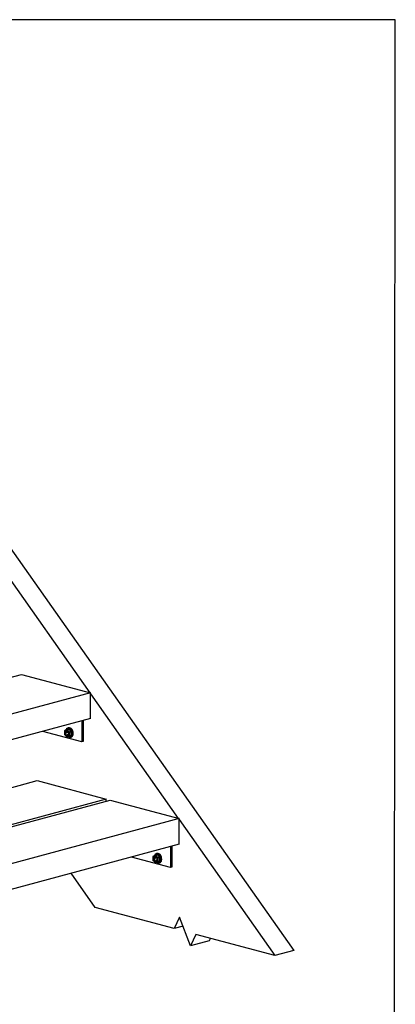
# Model space of a CAD drawing. Units: millimetres. Extents: x -1446 to 236, y -819 to 1558.
# Drawn here: x -329 to 236, y 78 to 1558 of the extents above; entities that cross this region are included whole.
import ezdxf

# ---------------------------------------------------------------- set-up
doc = ezdxf.new("R2010")
doc.units = ezdxf.units.MM
doc.header["$MEASUREMENT"] = 0
doc.layers.get('0').update_dxf_attribs({"linetype": 'CONTINUOUS', "lineweight": 15})
doc.layers.get('Defpoints').update_dxf_attribs({"linetype": 'CONTINUOUS'})

msp = doc.modelspace()

# ---------------------------------------------------------------- linework, layer by layer
at = {"color": 7, "linetype": 'Continuous', "lineweight": 25}
for p, q in [((-390.9, 831.6), (83.3, 159.2)), ((-355.5, 733.7), (-223.4, 546.5)), ((-1004.8, 392.1), (-326, 574)), ((-326, 574), (-222.3, 546.2)), ((-222.3, 546.2), (-901.1, 364.3)), ((-222.3, 507.6), (-222.3, 546.2)), ((-222.3, 544.9), (-90.3, 357.7)), ((-222.3, 507.6), (-901.1, 325.8)), ((-235.2, 504.2), (-235.2, 472.7)), ((-233.2, 504.7), (-233.2, 473.2)), ((-235.2, 472.7), (-294, 488.4)), ((-258, 491.2), (-261.6, 489.4)), ((-261.6, 489.3), (-261.6, 483.9)), ((-259.8, 490.1), (-261.5, 489.2)), ((-261.5, 489.2), (-261.5, 486.6)), ((-258.1, 491), (-259.8, 490.1)), ((-259.6, 488.8), (-258.9, 489.3)), ((-259.5, 488.6), (-259.6, 488.8)), ((-259.3, 488.8), (-259.5, 488.6)), ((-259.5, 488.6), (-259.4, 488.6)), ((-259.4, 490), (-259.1, 490.1)), ((-259.2, 488.7), (-259.4, 488.6)), ((-258.6, 487.3), (-259.3, 488.8)), ((-258.8, 489.1), (-259.1, 488.9)), ((-259.1, 488.9), (-258.5, 487.4)), ((-259.1, 488.9), (-259, 488.9)), ((-258.7, 489.1), (-259, 488.9)), ((-259, 488.9), (-258.3, 487.4)), ((-258.9, 489.3), (-258.8, 489.1)), ((-258.9, 489.3), (-258.8, 489.3)), ((-258.8, 489.3), (-258.7, 489.1)), ((-258.8, 489.1), (-258.7, 489.1)), ((-256.4, 489.2), (-258.1, 491)), ((-258, 491.2), (-254.8, 492.1)), ((-258, 491.2), (-254.5, 487.5)), ((-257.9, 488.3), (-257.5, 488.1)), ((-257.9, 488.3), (-257.8, 488.3)), ((-257.7, 488.8), (-257.8, 488.7)), ((-257.8, 488.3), (-257.5, 488.2)), ((-257.7, 488.8), (-257.5, 488.8)), ((-257.7, 488.7), (-257.5, 488.8)), ((-257.3, 487.2), (-256.4, 488.4)), ((-256.9, 493.4), (-256.2, 493.7)), ((-256.3, 488.2), (-256.8, 487.6)), ((-256.2, 488.3), (-256.7, 487.6)), ((-254.8, 487.4), (-256.4, 489.2)), ((-256.4, 488.4), (-256.3, 488.2)), ((-256.4, 488.4), (-256.3, 488.4)), ((-256.3, 488.4), (-256.2, 488.3)), ((-256.3, 488.2), (-256.2, 488.3)), ((-255.4, 493.9), (-256.2, 493.7)), ((-255.6, 491.9), (-254.7, 492.4)), ((-251.3, 488.4), (-254.8, 492.1)), ((-254.7, 492.4), (-251, 488.5)), ((-254.5, 487.5), (-251.3, 488.4)), ((-251.3, 482.8), (-251.3, 488.4)), ((-251, 488.5), (-251, 482.7)), ((-261.5, 486.6), (-261.5, 483.9)), ((-261.5, 483.9), (-259.8, 482.1)), ((-261.5, 483.8), (-258.1, 480.2)), ((-260.4, 486.7), (-260.2, 486.8)), ((-260.3, 486.4), (-260.4, 486.7)), ((-260.4, 486.7), (-259.1, 486.6)), ((-259.4, 486), (-260.3, 486.4)), ((-260.3, 485.6), (-259.4, 485.8)), ((-260.2, 485.3), (-260.3, 485.6)), ((-260.2, 487.9), (-260.1, 488.1)), ((-260, 487.8), (-260.2, 487.9)), ((-260.2, 486.8), (-258.9, 486.6)), ((-258.9, 485.2), (-260.2, 485.3)), ((-260.1, 488.1), (-260, 487.9)), ((-260.1, 488.1), (-260, 488.1)), ((-259, 486.4), (-260.1, 486.5)), ((-260.1, 486.5), (-259, 486)), ((-259, 485.8), (-260.1, 485.5)), ((-260.1, 485.5), (-258.9, 485.3)), ((-260.1, 485.5), (-259.9, 485.5)), ((-260, 488.1), (-259.8, 488)), ((-260, 487.9), (-259.8, 488)), ((-260, 487.9), (-260, 487.8)), ((-260, 487.8), (-259.9, 487.8)), ((-259.8, 488), (-259.9, 487.8)), ((-259.9, 487.6), (-259.8, 487.8)), ((-259, 486.8), (-259.9, 487.6)), ((-258.8, 485.8), (-259.9, 485.5)), ((-259.9, 485.5), (-258.8, 485.4)), ((-259.8, 487.8), (-259, 486.9)), ((-259.8, 487.8), (-259.7, 487.8)), ((-259.8, 486.5), (-258.8, 486)), ((-259.8, 482.1), (-258.1, 480.3)), ((-259.7, 487.8), (-258.8, 487)), ((-259.4, 485.8), (-259.2, 485.9)), ((-259.1, 486.6), (-259, 486.4)), ((-259.1, 486.6), (-258.9, 486.6)), ((-259, 486.9), (-258.8, 487)), ((-259, 486.9), (-259, 486.8)), ((-259, 486.8), (-258.9, 486.8)), ((-259, 486.4), (-258.9, 486.4)), ((-259, 486), (-259, 485.8)), ((-259, 486), (-258.8, 486)), ((-259, 485.8), (-258.8, 485.8)), ((-258.8, 487), (-258.9, 486.8)), ((-258.9, 486.6), (-258.9, 486.4)), ((-258.9, 485.3), (-258.8, 485.4)), ((-258.9, 485.3), (-258.9, 485.2)), ((-258.9, 485.2), (-258.8, 485.2)), ((-258.8, 486), (-258.8, 485.8)), ((-258.8, 485.4), (-258.8, 485.2)), ((-258.5, 487.4), (-258.6, 487.3)), ((-258.6, 487.3), (-258.4, 487.3)), ((-258.5, 487.4), (-258.3, 487.4)), ((-258.3, 487.4), (-258.4, 487.3)), ((-258.1, 480.3), (-256.4, 481.2)), ((-257.4, 487.9), (-257.9, 488.1)), ((-254.5, 482), (-257.9, 480.2)), ((-257.9, 480.1), (-254.7, 481)), ((-257.9, 480.2), (-254.7, 481)), ((-257.7, 487.6), (-257.6, 487.6)), ((-257.6, 487.4), (-257.4, 487.4)), ((-257.5, 487.8), (-257.4, 487.7)), ((-257.5, 487.8), (-257.4, 487.8)), ((-257.4, 487.9), (-257.2, 488)), ((-257.4, 487.9), (-257.4, 487.9)), ((-257.4, 487.9), (-257.2, 487.9)), ((-257.4, 487.8), (-257.2, 487.7)), ((-257.4, 487.7), (-257.2, 487.7)), ((-257.4, 483.7), (-257.2, 483.7)), ((-257.4, 483.5), (-257.4, 483.7)), ((-257.3, 483.5), (-257.4, 483.5)), ((-257.4, 483.5), (-257.3, 483.5)), ((-257.2, 487), (-257.3, 487.2)), ((-257.2, 483.5), (-257.3, 483.5)), ((-256.8, 482.1), (-257.3, 483.5)), ((-257.2, 488), (-257.2, 487.9)), ((-256.9, 487.4), (-257.2, 487)), ((-257.2, 487), (-257, 487.1)), ((-257.2, 483.7), (-257, 483.8)), ((-257.2, 483.7), (-256.7, 482.1)), ((-256.8, 487.4), (-257, 487.1)), ((-257, 483.8), (-256.6, 482.2)), ((-256.9, 486.7), (-256.8, 487.4)), ((-256.8, 487.4), (-256.9, 487.4)), ((-256.7, 486.5), (-256.9, 486.7)), ((-256.9, 483.8), (-256.6, 484.2)), ((-256.6, 483.1), (-256.9, 483.8)), ((-256.8, 487.6), (-256.3, 487.6)), ((-256.8, 487.6), (-256.7, 487.6)), ((-256.5, 484.1), (-256.8, 483.8)), ((-256.8, 483.8), (-256.6, 483.4)), ((-256.8, 483.8), (-256.7, 483.8)), ((-256.7, 482.1), (-256.8, 482.1)), ((-256.8, 482.1), (-256.7, 482.1)), ((-256.7, 487.6), (-256.2, 487.6)), ((-256.6, 487.4), (-256.7, 486.5)), ((-256.7, 486.5), (-256.6, 486.5)), ((-256.3, 484.1), (-256.7, 483.8)), ((-256.7, 483.8), (-256.5, 483.5)), ((-256.6, 482.2), (-256.7, 482.1)), ((-256.7, 482.1), (-256.6, 482.2)), ((-256.5, 487.4), (-256.6, 486.5)), ((-256.2, 487.4), (-256.6, 487.4)), ((-256.6, 484.2), (-256.5, 484.1)), ((-256.6, 484.2), (-256.4, 484.2)), ((-256.6, 483.1), (-256.5, 483.1)), ((-256.5, 484.1), (-256.3, 484.1)), ((-256.3, 483.6), (-256.5, 483.5)), ((-256.5, 483.3), (-256.3, 483.4)), ((-256.5, 482.6), (-256.4, 482.7)), ((-256.4, 484.2), (-256.3, 484.1)), ((-256.4, 482.7), (-256.3, 482.7)), ((-256.4, 481.2), (-254.8, 482.1)), ((-256.3, 487.6), (-256.2, 487.4)), ((-256.3, 487.6), (-256.2, 487.6)), ((-256.2, 487.6), (-256, 487.4)), ((-256.2, 487.4), (-256, 487.4)), ((-256.2, 482.4), (-256, 482.5)), ((-256.1, 482.5), (-255.9, 482.5)), ((-256, 483.3), (-255.9, 483.3)), ((-255.9, 482.5), (-256, 482.5)), ((-254.8, 484.7), (-254.8, 487.4)), ((-254.8, 482.1), (-254.8, 484.7)), ((-254.8, 480.9), (-254.8, 481)), ((-254.7, 481), (-251.3, 482.8)), ((-254.7, 481), (-254.7, 481)), ((-254.5, 487.5), (-254.5, 482)), ((-254.5, 482), (-251.3, 482.8)), ((-251, 482.7), (-254.5, 480.9)), ((-252.5, 479.6), (-251.7, 479.9)), ((-233.2, 473.2), (-235.2, 472.7)), ((-981.3, 232.7), (-302.4, 414.5)), ((-302.4, 414.5), (-198.7, 386.7)), ((-198.7, 386.7), (-877.5, 204.9)), ((-871.7, 203.3), (-192.8, 385.2)), ((-198.7, 383.6), (-198.7, 386.7)), ((-192.8, 385.2), (-89.1, 357.4)), ((-89.1, 357.4), (-767.9, 175.5)), ((-89.1, 318.8), (-89.1, 357.4)), ((-89.1, 356.1), (55.1, 151.6)), ((-89.1, 318.8), (-767.9, 137)), ((-102, 315.4), (-102, 283.9)), ((-100, 315.9), (-100, 284.4)), ((-102, 283.9), (-160.9, 299.6)), ((-124.8, 302.4), (-128.4, 300.6)), ((-126.7, 301.3), (-128.4, 300.4)), ((-128.4, 300.5), (-128.4, 295.1)), ((-128.4, 300.4), (-128.4, 297.7)), ((-128.4, 297.7), (-128.4, 295.1)), ((-127.2, 297.6), (-127.2, 297.9)), ((-127.2, 297.9), (-125.9, 297.8)), ((-127.2, 297.9), (-127, 297.9)), ((-126.2, 297.2), (-127.2, 297.6)), ((-127.1, 296.8), (-126.2, 297)), ((-127.1, 296.5), (-127.1, 296.8)), ((-125.8, 296.4), (-127.1, 296.5)), ((-127, 299.1), (-127, 299.3)), ((-127, 299.3), (-126.8, 299.1)), ((-127, 299.3), (-126.8, 299.3)), ((-126.9, 299), (-127, 299.1)), ((-127, 297.9), (-125.7, 297.8)), ((-125.9, 297.6), (-127, 297.7)), ((-127, 297.7), (-125.8, 297.2)), ((-126.8, 299.1), (-126.9, 299)), ((-126.9, 299), (-126.7, 299)), ((-125.8, 297), (-126.9, 296.7)), ((-126.9, 296.7), (-125.8, 296.5)), ((-126.9, 296.7), (-126.7, 296.7)), ((-126.8, 299.3), (-126.6, 299.2)), ((-126.8, 299.1), (-126.6, 299.2)), ((-125, 302.2), (-126.7, 301.3)), ((-126.6, 299.2), (-126.7, 299)), ((-126.7, 298.8), (-126.6, 299)), ((-125.8, 298), (-126.7, 298.8)), ((-126.7, 297.7), (-125.7, 297.2)), ((-125.7, 297), (-126.7, 296.7)), ((-126.7, 296.7), (-125.6, 296.6)), ((-126.6, 299), (-125.8, 298.1)), ((-126.6, 299), (-126.5, 299)), ((-126.5, 300), (-125.8, 300.5)), ((-126.4, 299.8), (-126.5, 300)), ((-126.5, 299), (-125.6, 298.2)), ((-126.1, 300), (-126.4, 299.8)), ((-126.4, 299.8), (-126.2, 299.8)), ((-126.3, 301.2), (-125.9, 301.3)), ((-126.1, 299.9), (-126.2, 299.8)), ((-126.2, 297), (-126, 297.1)), ((-125.4, 298.5), (-126.1, 300)), ((-125.7, 300.3), (-126, 300)), ((-126, 300), (-125.8, 300.1)), ((-126, 300), (-125.3, 298.6)), ((-125.9, 297.8), (-125.9, 297.6)), ((-125.9, 297.8), (-125.7, 297.8)), ((-125.9, 297.6), (-125.7, 297.6)), ((-125.8, 300.5), (-125.7, 300.3)), ((-125.8, 300.5), (-125.6, 300.5)), ((-125.5, 300.3), (-125.8, 300.1)), ((-125.8, 300.1), (-125.1, 298.6)), ((-125.8, 298.1), (-125.6, 298.2)), ((-125.8, 298.1), (-125.8, 298)), ((-125.8, 298), (-125.7, 298)), ((-125.8, 297.2), (-125.8, 297)), ((-125.8, 297.2), (-125.7, 297.2)), ((-125.8, 297), (-125.7, 297)), ((-125.8, 296.5), (-125.6, 296.6)), ((-125.8, 296.5), (-125.8, 296.4)), ((-125.8, 296.4), (-125.6, 296.4)), ((-125.7, 300.3), (-125.5, 300.3)), ((-125.6, 298.2), (-125.7, 298)), ((-125.7, 297.8), (-125.7, 297.6)), ((-125.7, 297.2), (-125.7, 297)), ((-125.6, 300.5), (-125.5, 300.3)), ((-125.6, 296.6), (-125.6, 296.4)), ((-125.3, 298.6), (-125.4, 298.5)), ((-125.4, 298.5), (-125.3, 298.5)), ((-125.1, 298.6), (-125.3, 298.5)), ((-125.3, 298.6), (-125.1, 298.6)), ((-123.3, 300.4), (-125, 302.2)), ((-124.8, 302.4), (-121.6, 303.3)), ((-124.8, 302.4), (-121.3, 298.7)), ((-124.8, 299.5), (-124.3, 299.3)), ((-124.8, 299.5), (-124.6, 299.5)), ((-124.2, 299.1), (-124.8, 299.3)), ((-124.5, 300), (-124.7, 299.9)), ((-124.6, 299.5), (-124.3, 299.4)), ((-124.6, 298.8), (-124.4, 298.8)), ((-124.5, 300), (-124.4, 300)), ((-124.5, 299.9), (-124.4, 300)), ((-124.4, 298.6), (-124.2, 298.6)), ((-124.3, 299), (-124.2, 298.9)), ((-124.3, 299), (-124.2, 299)), ((-124.2, 299.1), (-124, 299.2)), ((-124.2, 299.1), (-124.2, 299.1)), ((-124.2, 299.1), (-124, 299.1)), ((-124.2, 299), (-124.1, 298.9)), ((-124.2, 298.9), (-124.1, 298.9)), ((-124.1, 298.4), (-123.3, 299.6)), ((-124, 298.2), (-124.1, 298.4)), ((-124, 299.2), (-124, 299.1)), ((-123.7, 298.6), (-124, 298.2)), ((-124, 298.2), (-123.8, 298.3)), ((-123.8, 304.6), (-123.1, 304.9)), ((-123.6, 298.6), (-123.8, 298.3)), ((-123.7, 297.9), (-123.6, 298.6)), ((-123.6, 298.6), (-123.7, 298.6)), ((-123.6, 297.7), (-123.7, 297.9)), ((-123.2, 299.4), (-123.6, 298.8)), ((-123.6, 298.8), (-123.1, 298.8)), ((-123.6, 298.8), (-123.5, 298.8)), ((-123.5, 298.6), (-123.6, 297.7)), ((-123.6, 297.7), (-123.4, 297.7)), ((-123, 299.5), (-123.5, 298.8)), ((-123.5, 298.8), (-123, 298.8)), ((-123, 298.6), (-123.5, 298.6)), ((-123.3, 298.6), (-123.4, 297.7)), ((-121.6, 298.6), (-123.3, 300.4)), ((-123.3, 299.6), (-123.2, 299.4)), ((-123.3, 299.6), (-123.1, 299.6)), ((-123.2, 299.4), (-123, 299.5)), ((-122.2, 305.1), (-123.1, 304.9)), ((-123.1, 299.6), (-123, 299.5)), ((-123.1, 298.8), (-123, 298.6)), ((-123.1, 298.8), (-123, 298.8)), ((-123, 298.8), (-122.9, 298.6)), ((-123, 298.6), (-122.9, 298.6)), ((-122.4, 303.1), (-121.5, 303.6)), ((-118.1, 299.6), (-121.6, 303.3)), ((-121.6, 295.9), (-121.6, 298.6)), ((-121.6, 293.3), (-121.6, 295.9)), ((-121.5, 303.6), (-117.8, 299.7)), ((-121.3, 298.7), (-118.1, 299.6)), ((-121.3, 298.7), (-121.3, 293.2)), ((-118.1, 294), (-118.1, 299.6)), ((-117.8, 299.7), (-117.8, 293.9)), ((-128.4, 295.1), (-126.7, 293.3)), ((-128.4, 295), (-125, 291.4)), ((-126.7, 293.3), (-125, 291.5)), ((-125, 291.5), (-123.3, 292.4)), ((-124.8, 291.3), (-121.6, 292.2)), ((-121.3, 293.2), (-124.7, 291.4)), ((-124.7, 291.4), (-121.6, 292.2)), ((-124.2, 294.9), (-124, 294.9)), ((-124.2, 294.7), (-124.2, 294.9)), ((-124.1, 294.7), (-124.2, 294.7)), ((-124.2, 294.7), (-124.1, 294.7)), ((-124.1, 294.7), (-124.1, 294.7)), ((-123.7, 293.3), (-124.1, 294.7)), ((-124, 294.9), (-123.9, 295)), ((-124, 294.9), (-123.6, 293.3)), ((-123.9, 295), (-123.4, 293.4)), ((-123.8, 295), (-123.4, 295.4)), ((-123.5, 294.3), (-123.8, 295)), ((-123.6, 293.3), (-123.7, 293.3)), ((-123.7, 293.3), (-123.5, 293.3)), ((-123.3, 295.3), (-123.6, 295)), ((-123.6, 295), (-123.5, 294.6)), ((-123.6, 295), (-123.5, 295)), ((-123.6, 293.3), (-123.4, 293.4)), ((-123.2, 295.3), (-123.5, 295)), ((-123.5, 295), (-123.4, 294.7)), ((-123.5, 294.3), (-123.3, 294.3)), ((-123.4, 293.4), (-123.5, 293.3)), ((-123.4, 295.4), (-123.3, 295.3)), ((-123.4, 295.4), (-123.2, 295.4)), ((-123.4, 293.8), (-123.3, 293.9)), ((-123.3, 295.3), (-123.2, 295.3)), ((-123.1, 294.8), (-123.3, 294.7)), ((-123.3, 294.5), (-123.2, 294.6)), ((-123.3, 293.9), (-123.1, 293.9)), ((-123.3, 292.4), (-121.6, 293.3)), ((-123.2, 295.4), (-123.2, 295.3)), ((-123, 293.6), (-122.8, 293.7)), ((-122.9, 293.7), (-122.7, 293.7)), ((-122.9, 294.5), (-122.7, 294.5)), ((-122.7, 293.7), (-122.8, 293.7)), ((-121.6, 292.1), (-121.7, 292.2)), ((-121.6, 292.2), (-118.1, 294)), ((-121.6, 292.2), (-121.6, 292.2)), ((-121.3, 293.2), (-118.1, 294)), ((-117.8, 293.9), (-121.3, 292.1)), ((-119.3, 290.8), (-118.5, 291.1)), ((-100, 284.4), (-102, 283.9)), ((-215.4, 224.1), (-251.5, 275.3)), ((-96.5, 192.2), (-215.4, 224.1)), ((-88.3, 209.3), (-96.5, 192.2)), ((-72, 166.4), (-88.3, 209.3)), ((-83.2, 195.8), (-96.5, 192.2)), ((-63.8, 183.5), (-72, 166.4)), ((55.1, 151.6), (-63.8, 183.5)), ((-42, 177.6), (-43.7, 174)), ((-43.7, 174), (-72, 166.4)), ((83.3, 159.2), (55.1, 151.6))]:
    msp.add_line(p, q, dxfattribs=at)
at = {"color": 7, "linetype": 'Continuous', "lineweight": 25, "flags": 128}
for points in [[(-255.6, 488.1), (-256.1, 488.8), (-256.9, 489.6), (-257.8, 490.1), (-258.8, 490.2), (-259.6, 489.9), (-260.3, 489.4), (-260.9, 488.5), (-261.2, 487.4), (-261.2, 486.1), (-261, 484.8), (-260.5, 483.6), (-259.9, 482.6), (-259.1, 481.8), (-258.1, 481.3), (-257.2, 481.2), (-256.4, 481.4), (-256.4, 481.4)], [(-256.7, 481.3), (-257.1, 481.2), (-258, 481.4), (-258.9, 481.8), (-259.7, 482.6), (-260.4, 483.7), (-260.8, 484.9), (-261, 486.2), (-261, 487.4), (-260.7, 488.5), (-260.2, 489.4), (-259.4, 490)], [(-258.5, 490), (-259.2, 489.8), (-259.9, 489.2), (-260.5, 488.3), (-260.7, 487.2), (-260.7, 486), (-260.5, 484.7), (-259.9, 483.5), (-259.2, 482.5), (-258.4, 481.8), (-257.4, 481.5), (-256.5, 481.5), (-256, 481.8)], [(-257.6, 490), (-258.4, 490.1), (-258.5, 490)], [(-256.1, 480.6), (-256, 480.6), (-254.9, 480.1), (-253.8, 479.9), (-252.7, 480), (-251.8, 480.5), (-250.9, 481.3), (-250.3, 482.5), (-249.9, 483.8), (-249.8, 485.3), (-249.9, 486.8), (-250.3, 488.4), (-250.9, 489.8), (-251.8, 491.1), (-252.7, 492.1), (-253.8, 492.9), (-254.9, 493.2), (-256, 493.3), (-257.1, 492.9), (-257.1, 492.9)], [(-256.2, 493.7), (-255.8, 493.8), (-254.7, 493.7), (-253.5, 493.3), (-252.3, 492.5), (-251.3, 491.4), (-250.4, 490.1), (-249.8, 488.6), (-249.4, 486.9), (-249.2, 485.3), (-249.4, 483.7), (-249.8, 482.3), (-250.4, 481.1), (-251.3, 480.2), (-252.3, 479.7), (-252.5, 479.6)], [(-251.7, 479.9), (-251.5, 479.9), (-250.5, 480.4), (-249.6, 481.3), (-248.9, 482.5), (-248.5, 483.9), (-248.4, 485.5), (-248.5, 487.2), (-248.9, 488.8), (-249.6, 490.3), (-250.5, 491.7), (-251.5, 492.8), (-252.6, 493.5), (-253.8, 493.9), (-255, 494), (-255.4, 493.9)], [(-257.9, 480.2), (-257.9, 480.1), (-257.9, 480.1)], [(-256, 481.8), (-255.7, 482), (-255.5, 482.2)], [(-254.7, 481), (-254.7, 481), (-254.7, 481)], [(-122.5, 299.3), (-122.9, 300), (-123.8, 300.8), (-124.7, 301.2), (-125.6, 301.4), (-126.4, 301.1), (-127.2, 300.6), (-127.7, 299.7), (-128, 298.6), (-128, 297.3), (-127.8, 296), (-127.4, 294.8), (-126.7, 293.8), (-125.9, 293), (-125, 292.5), (-124.1, 292.4), (-123.2, 292.6), (-123.2, 292.6)], [(-123.5, 292.5), (-123.9, 292.4), (-124.8, 292.6), (-125.7, 293), (-126.5, 293.8), (-127.2, 294.9), (-127.7, 296.1), (-127.9, 297.4), (-127.8, 298.6), (-127.5, 299.7), (-127, 300.6), (-126.3, 301.2)], [(-125.4, 301.2), (-126, 301), (-126.8, 300.4), (-127.3, 299.5), (-127.6, 298.4), (-127.6, 297.2), (-127.3, 295.9), (-126.8, 294.7), (-126, 293.7), (-125.2, 293), (-124.3, 292.7), (-123.4, 292.7), (-122.9, 292.9)], [(-124.4, 301.2), (-125.2, 301.3), (-125.4, 301.2)], [(-122.9, 291.8), (-122.9, 291.8), (-121.8, 291.3), (-120.6, 291.1), (-119.6, 291.2), (-118.6, 291.7), (-117.8, 292.5), (-117.2, 293.7), (-116.8, 295), (-116.6, 296.5), (-116.8, 298), (-117.2, 299.6), (-117.8, 301), (-118.6, 302.3), (-119.6, 303.3), (-120.6, 304), (-121.8, 304.4), (-122.9, 304.5), (-123.9, 304.1), (-123.9, 304.1)], [(-123.1, 304.9), (-122.7, 305), (-121.5, 304.9), (-120.3, 304.5), (-119.2, 303.7), (-118.1, 302.6), (-117.3, 301.3), (-116.6, 299.8), (-116.2, 298.1), (-116, 296.5), (-116.2, 294.9), (-116.6, 293.5), (-117.3, 292.3), (-118.1, 291.4), (-119.2, 290.9), (-119.3, 290.8)], [(-118.5, 291.1), (-118.3, 291.1), (-117.3, 291.6), (-116.4, 292.5), (-115.8, 293.7), (-115.4, 295.1), (-115.2, 296.7), (-115.4, 298.4), (-115.8, 300), (-116.4, 301.5), (-117.3, 302.9), (-118.3, 304), (-119.5, 304.7), (-120.7, 305.1), (-121.8, 305.2), (-122.2, 305.1)], [(-124.7, 291.4), (-124.8, 291.3), (-124.8, 291.3)], [(-122.9, 292.9), (-122.6, 293.2), (-122.3, 293.4)], [(-121.6, 292.2), (-121.6, 292.2), (-121.6, 292.2)]]:
    msp.add_lwpolyline(points, dxfattribs=at)
at = {"color": 7, "linetype": 'Continuous', "lineweight": 25}
for centre, radius, start, end in [((-257.7, 486.9), 3.86, 123.8254, 185.0786), ((-258.7, 487.4), 2.87, 37.399, 112.605), ((-254.6, 489.3), 4.72, 120.1302, 163.2342), ((-254.9, 489.2), 4.34, 119.8308, 158.8188), ((-261.4, 484.8), 6.63, 359.7674, 41.9), ((-261.4, 483.9), 0.208, 180, 223.4788), ((-261.5, 484), 0.0707, 206.1783, 268.0325), ((-254.9, 486.5), 6.63, 179.7674, 221.9), ((-261.5, 483.8), 0.0949, 144.6566, 211.0889), ((-257.6, 483.8), 2.87, 217.399, 292.605), ((-258.1, 480.3), 0.0949, 144.6566, 211.0889), ((-257.9, 480.4), 0.209, 195.0649, 275.1555), ((-258, 480.4), 0.208, 223.4788, 284.998), ((-258.5, 484.5), 3.74, 304.3119, 4.069), ((-258.6, 484.4), 3.86, 303.8254, 5.0786), ((-253.4, 483.9), 4.35, 228.9808, 281.5757), ((-254.9, 481), 0.155, 332.302, 354.6179), ((-254.6, 481.1), 0.25, 217.399, 292.605), ((-254.7, 480.8), 0.209, 15.0649, 95.1555), ((-124.5, 298.1), 3.86, 123.8254, 185.0786), ((-121.7, 297.7), 6.63, 179.7674, 221.9), ((-125.6, 298.6), 2.87, 37.399, 112.605), ((-121.4, 300.5), 4.72, 120.1302, 163.2342), ((-121.7, 300.4), 4.34, 119.8308, 158.8188), ((-128.2, 296), 6.63, 359.7674, 41.9), ((-125.4, 295.6), 3.86, 303.8254, 5.0786), ((-125.3, 295.7), 3.74, 304.3109, 4.0595), ((-128.2, 295.1), 0.208, 180, 223.4788), ((-128.3, 295), 0.0949, 144.6566, 211.0889), ((-128.4, 295.2), 0.0707, 206.1783, 268.0325), ((-124.4, 295), 2.87, 217.399, 292.605), ((-124.8, 291.6), 0.209, 195.0649, 275.1555), ((-124.9, 291.5), 0.0949, 144.6566, 211.0889), ((-124.8, 291.5), 0.208, 223.4788, 284.998), ((-120.2, 295.1), 4.35, 228.9808, 281.5757), ((-121.5, 292), 0.209, 15.0649, 95.1555), ((-121.8, 292.2), 0.155, 332.302, 354.6179), ((-121.4, 292.3), 0.25, 217.399, 292.605)]:
    msp.add_arc(centre, radius, start, end, dxfattribs=at)
for centre, major_axis, ratio, start_param, end_param in [((-261.4, 489.3), (0.198, -0.12), 0.533658, 2.669845, 4.240642), ((-258, 491), (0.039, 0.234), 0.606953, 0.270449, 1.841246), ((-254.8, 492.3), (0.039, 0.234), 0.606953, 3.412042, 4.982838), ((-251.1, 488.4), (0.208, 0.083), 0.10841, 3.88379, 5.454586), ((-254.6, 487.4), (0.208, 0.083), 0.10841, 0.742197, 2.312993), ((-254.6, 482.1), (0.198, -0.12), 0.533658, 4.240642, 5.811438), ((-251.1, 482.7), (0.198, -0.12), 0.533658, 1.099049, 2.669845), ((-128.2, 300.5), (0.198, -0.12), 0.533658, 2.669845, 4.240642), ((-124.8, 302.2), (0.039, 0.234), 0.606953, 0.270449, 1.841246), ((-121.6, 303.5), (0.039, 0.234), 0.606953, 3.412042, 4.982838), ((-121.4, 298.6), (0.208, 0.083), 0.10841, 0.742197, 2.312993), ((-117.9, 299.6), (0.208, 0.083), 0.10841, 3.88379, 5.454586), ((-121.4, 293.3), (0.198, -0.12), 0.533658, 4.240642, 5.811438), ((-117.9, 293.9), (0.198, -0.12), 0.533658, 1.099049, 2.669845)]:
    msp.add_ellipse(centre, major_axis=major_axis, ratio=ratio, start_param=start_param, end_param=end_param, dxfattribs=at)
for points, knots in [([(-258.1, 488.2), (-258.1, 488.3), (-258.1, 488.4), (-258, 488.6), (-257.8, 488.8), (-257.7, 488.7), (-257.7, 488.7)], [0, 0, 0, 0, 0.2811813, 0.5608648, 0.7805978, 1, 1, 1, 1]), ([(-257.7, 487.4), (-257.8, 487.4), (-257.9, 487.5), (-258, 487.6), (-258.1, 487.8), (-258.1, 488), (-258.1, 488.2)], [0, 0, 0, 0, 0.187025, 0.373779, 0.560883, 1, 1, 1, 1]), ([(-257.7, 488.6), (-257.7, 488.6), (-257.8, 488.6), (-257.9, 488.5), (-257.9, 488.3), (-257.9, 488.3)], [0, 0, 0, 0, 0.278969, 0.559625, 1, 1, 1, 1]), ([(-257.7, 488.6), (-257.7, 488.5), (-257.8, 488.5), (-257.8, 488.4), (-257.8, 488.3)], [0, 0, 0, 0, 0.245397, 1, 1, 1, 1]), ([(-257.7, 488.7), (-257.6, 488.7), (-257.6, 488.7), (-257.5, 488.5), (-257.4, 488.3), (-257.4, 488.1), (-257.4, 487.9)], [0, 0, 0, 0, 0.186665, 0.373387, 0.560499, 1, 1, 1, 1]), ([(-257.5, 488.4), (-257.6, 488.4), (-257.6, 488.5), (-257.7, 488.5), (-257.7, 488.6)], [0, 0, 0, 0, 0.55947, 1, 1, 1, 1]), ([(-257.5, 488.8), (-257.5, 488.8), (-257.4, 488.7), (-257.3, 488.6), (-257.2, 488.3), (-257.2, 488.1), (-257.2, 488)], [0, 0, 0, 0, 0.186665, 0.373387, 0.560499, 1, 1, 1, 1]), ([(-257.5, 488.1), (-257.5, 488.2), (-257.5, 488.3), (-257.5, 488.3), (-257.5, 488.4)], [0, 0, 0, 0, 0.560742, 1, 1, 1, 1]), ([(-259.2, 485.9), (-259.2, 485.9), (-259.3, 485.9), (-259.4, 486), (-259.4, 486)], [0, 0, 0, 0, 0.559995, 1, 1, 1, 1]), ([(-257.9, 488.1), (-257.9, 488), (-257.9, 487.9), (-257.9, 487.8), (-257.8, 487.6), (-257.8, 487.6), (-257.7, 487.6)], [0, 0, 0, 0, 0.281174, 0.561089, 0.780928, 1, 1, 1, 1]), ([(-257.8, 488), (-257.8, 488), (-257.8, 487.9), (-257.8, 487.8), (-257.7, 487.7), (-257.6, 487.6), (-257.6, 487.6)], [0, 0, 0, 0, 0.150387, 0.481231, 0.741069, 1, 1, 1, 1]), ([(-257.7, 487.6), (-257.7, 487.6), (-257.6, 487.6), (-257.6, 487.6), (-257.5, 487.7), (-257.5, 487.8)], [0, 0, 0, 0, 0.279688, 0.559471, 1, 1, 1, 1]), ([(-257.4, 487.7), (-257.4, 487.6), (-257.4, 487.5), (-257.5, 487.4), (-257.6, 487.4), (-257.7, 487.4), (-257.7, 487.4)], [0, 0, 0, 0, 0.280501, 0.559793, 0.779689, 1, 1, 1, 1]), ([(-257.2, 487.7), (-257.2, 487.7), (-257.3, 487.6), (-257.4, 487.4), (-257.4, 487.4), (-257.4, 487.4)], [0, 0, 0, 0, 0.401256, 0.800782, 1, 1, 1, 1]), ([(-256.6, 483.5), (-256.5, 483.5), (-256.4, 483.6), (-256.3, 483.5), (-256.1, 483.4), (-256.1, 483.3), (-256, 483.3)], [0, 0, 0, 0, 0.27968, 0.559065, 0.779316, 1, 1, 1, 1]), ([(-256.6, 483.4), (-256.6, 483.4), (-256.6, 483.4), (-256.6, 483.5), (-256.6, 483.5)], [0, 0, 0, 0, 0.560006, 1, 1, 1, 1]), ([(-256.5, 483.3), (-256.5, 483.3), (-256.6, 483.2), (-256.6, 483.1), (-256.6, 483.1)], [0, 0, 0, 0, 0.559359, 1, 1, 1, 1]), ([(-256.3, 483.4), (-256.4, 483.3), (-256.4, 483.3), (-256.5, 483.2), (-256.5, 483.1)], [0, 0, 0, 0, 0.559359, 1, 1, 1, 1]), ([(-256.1, 483.2), (-256.1, 483.2), (-256.2, 483.3), (-256.3, 483.4), (-256.4, 483.4), (-256.5, 483.3), (-256.5, 483.3)], [0, 0, 0, 0, 0.279872, 0.559053, 0.779234, 1, 1, 1, 1]), ([(-256.1, 482.5), (-256.1, 482.5), (-256.2, 482.4), (-256.3, 482.4), (-256.4, 482.5), (-256.5, 482.6), (-256.5, 482.6)], [0, 0, 0, 0, 0.279874, 0.559342, 0.779574, 1, 1, 1, 1]), ([(-256.4, 482.7), (-256.4, 482.7), (-256.4, 482.6), (-256.3, 482.6), (-256.2, 482.6), (-256.1, 482.6), (-256.1, 482.6)], [0, 0, 0, 0, 0.2801249, 0.559198, 0.7796196, 1, 1, 1, 1]), ([(-256.3, 483.6), (-256.3, 483.6), (-256.2, 483.6), (-256.1, 483.6), (-256, 483.5), (-255.9, 483.4), (-255.9, 483.3)], [0, 0, 0, 0, 0.062518, 0.426132, 0.712784, 1, 1, 1, 1]), ([(-256.3, 482.7), (-256.3, 482.7), (-256.2, 482.7), (-256.2, 482.6), (-256.1, 482.6)], [0, 0, 0, 0, 0.5497408, 1, 1, 1, 1]), ([(-256, 483.3), (-256, 483.2), (-255.9, 483), (-255.9, 482.8), (-256, 482.6), (-256, 482.5), (-256.1, 482.5)], [0, 0, 0, 0, 0.2799447, 0.5593659, 0.779462, 1, 1, 1, 1]), ([(-256.1, 482.6), (-256.1, 482.7), (-256, 482.7), (-256, 482.9), (-256.1, 483.1), (-256.1, 483.2), (-256.1, 483.2)], [0, 0, 0, 0, 0.279062, 0.55884, 0.779281, 1, 1, 1, 1]), ([(-255.9, 483.3), (-255.8, 483.2), (-255.8, 483.1), (-255.8, 482.8), (-255.8, 482.6), (-255.9, 482.6), (-255.9, 482.5)], [0, 0, 0, 0, 0.2799447, 0.5593659, 0.779462, 1, 1, 1, 1]), ([(-126, 297.1), (-126, 297.1), (-126.1, 297.1), (-126.2, 297.2), (-126.2, 297.2)], [0, 0, 0, 0, 0.559995, 1, 1, 1, 1]), ([(-124.9, 299.4), (-124.9, 299.5), (-124.9, 299.6), (-124.8, 299.8), (-124.7, 300), (-124.6, 299.9), (-124.5, 299.9)], [0, 0, 0, 0, 0.2811813, 0.5608648, 0.7805978, 1, 1, 1, 1]), ([(-124.6, 298.6), (-124.6, 298.6), (-124.7, 298.6), (-124.8, 298.8), (-124.9, 299), (-124.9, 299.2), (-124.9, 299.4)], [0, 0, 0, 0, 0.1870249, 0.373779, 0.5608835, 1, 1, 1, 1]), ([(-124.5, 299.8), (-124.6, 299.8), (-124.6, 299.8), (-124.7, 299.7), (-124.8, 299.5), (-124.8, 299.5)], [0, 0, 0, 0, 0.278969, 0.559625, 1, 1, 1, 1]), ([(-124.8, 299.3), (-124.8, 299.2), (-124.8, 299.1), (-124.7, 299), (-124.7, 298.8), (-124.6, 298.8), (-124.6, 298.8)], [0, 0, 0, 0, 0.281174, 0.561089, 0.780928, 1, 1, 1, 1]), ([(-124.5, 299.8), (-124.5, 299.7), (-124.6, 299.7), (-124.6, 299.6), (-124.6, 299.5)], [0, 0, 0, 0, 0.245397, 1, 1, 1, 1]), ([(-124.6, 299.2), (-124.6, 299.2), (-124.6, 299.1), (-124.6, 299), (-124.5, 298.9), (-124.4, 298.8), (-124.4, 298.8)], [0, 0, 0, 0, 0.150387, 0.481231, 0.741069, 1, 1, 1, 1]), ([(-124.6, 298.8), (-124.5, 298.8), (-124.5, 298.8), (-124.4, 298.8), (-124.4, 298.9), (-124.3, 299)], [0, 0, 0, 0, 0.2796876, 0.5594711, 1, 1, 1, 1]), ([(-124.2, 298.9), (-124.2, 298.8), (-124.3, 298.7), (-124.3, 298.6), (-124.5, 298.6), (-124.5, 298.6), (-124.6, 298.6)], [0, 0, 0, 0, 0.280501, 0.559793, 0.779689, 1, 1, 1, 1]), ([(-124.5, 299.9), (-124.5, 299.9), (-124.4, 299.9), (-124.3, 299.7), (-124.2, 299.5), (-124.2, 299.3), (-124.2, 299.1)], [0, 0, 0, 0, 0.186665, 0.373387, 0.560499, 1, 1, 1, 1]), ([(-124.4, 299.6), (-124.4, 299.6), (-124.4, 299.7), (-124.5, 299.7), (-124.5, 299.8)], [0, 0, 0, 0, 0.55947, 1, 1, 1, 1]), ([(-124.4, 300), (-124.3, 300), (-124.2, 299.9), (-124.1, 299.8), (-124, 299.5), (-124, 299.3), (-124, 299.2)], [0, 0, 0, 0, 0.186665, 0.373387, 0.560499, 1, 1, 1, 1]), ([(-124.3, 299.3), (-124.3, 299.4), (-124.3, 299.5), (-124.4, 299.5), (-124.4, 299.6)], [0, 0, 0, 0, 0.560742, 1, 1, 1, 1]), ([(-124.1, 298.9), (-124.1, 298.9), (-124.1, 298.8), (-124.2, 298.6), (-124.2, 298.6), (-124.3, 298.6)], [0, 0, 0, 0, 0.401256, 0.800782, 1, 1, 1, 1]), ([(-123.5, 294.6), (-123.5, 294.6), (-123.4, 294.6), (-123.4, 294.7), (-123.4, 294.7)], [0, 0, 0, 0, 0.560006, 1, 1, 1, 1]), ([(-123.3, 294.5), (-123.4, 294.5), (-123.4, 294.4), (-123.5, 294.3), (-123.5, 294.3)], [0, 0, 0, 0, 0.5593586, 1, 1, 1, 1]), ([(-123.4, 294.7), (-123.3, 294.7), (-123.2, 294.8), (-123.1, 294.7), (-122.9, 294.6), (-122.9, 294.5), (-122.9, 294.5)], [0, 0, 0, 0, 0.27968, 0.559065, 0.779316, 1, 1, 1, 1]), ([(-122.9, 293.7), (-122.9, 293.7), (-123, 293.6), (-123.1, 293.6), (-123.3, 293.7), (-123.3, 293.8), (-123.4, 293.8)], [0, 0, 0, 0, 0.279874, 0.559342, 0.779574, 1, 1, 1, 1]), ([(-123.2, 294.6), (-123.2, 294.5), (-123.3, 294.5), (-123.3, 294.4), (-123.3, 294.3)], [0, 0, 0, 0, 0.5593586, 1, 1, 1, 1]), ([(-122.9, 294.4), (-123, 294.4), (-123, 294.5), (-123.1, 294.6), (-123.3, 294.6), (-123.3, 294.5), (-123.3, 294.5)], [0, 0, 0, 0, 0.279872, 0.559053, 0.779234, 1, 1, 1, 1]), ([(-123.3, 293.9), (-123.2, 293.9), (-123.2, 293.8), (-123.1, 293.8), (-123, 293.8), (-123, 293.8), (-123, 293.8)], [0, 0, 0, 0, 0.280125, 0.559198, 0.77962, 1, 1, 1, 1]), ([(-123.1, 294.8), (-123.1, 294.8), (-123, 294.8), (-122.9, 294.8), (-122.8, 294.7), (-122.7, 294.6), (-122.7, 294.5)], [0, 0, 0, 0, 0.0625183, 0.4261322, 0.7127838, 1, 1, 1, 1]), ([(-123.1, 293.9), (-123.1, 293.9), (-123, 293.8), (-123, 293.8), (-123, 293.8)], [0, 0, 0, 0, 0.549741, 1, 1, 1, 1]), ([(-123, 293.8), (-122.9, 293.9), (-122.9, 293.9), (-122.9, 294.1), (-122.9, 294.3), (-122.9, 294.4), (-122.9, 294.4)], [0, 0, 0, 0, 0.279062, 0.55884, 0.779281, 1, 1, 1, 1]), ([(-122.9, 294.5), (-122.8, 294.4), (-122.7, 294.2), (-122.7, 294), (-122.8, 293.8), (-122.9, 293.7), (-122.9, 293.7)], [0, 0, 0, 0, 0.279945, 0.559366, 0.779462, 1, 1, 1, 1]), ([(-122.7, 294.5), (-122.7, 294.4), (-122.6, 294.3), (-122.6, 294), (-122.6, 293.8), (-122.7, 293.8), (-122.7, 293.7)], [0, 0, 0, 0, 0.279945, 0.559366, 0.779462, 1, 1, 1, 1])]:
    msp.add_open_spline(points, degree=3, knots=knots, dxfattribs=at)
at = {"layer": 'Defpoints'}
msp.add_lwpolyline([(236.2, 1557.7), (-1445.6, 1557.7), (-1445.6, -819), (234.7, -819.1)], close=True, dxfattribs=at)

doc.saveas('drawing.dxf')
